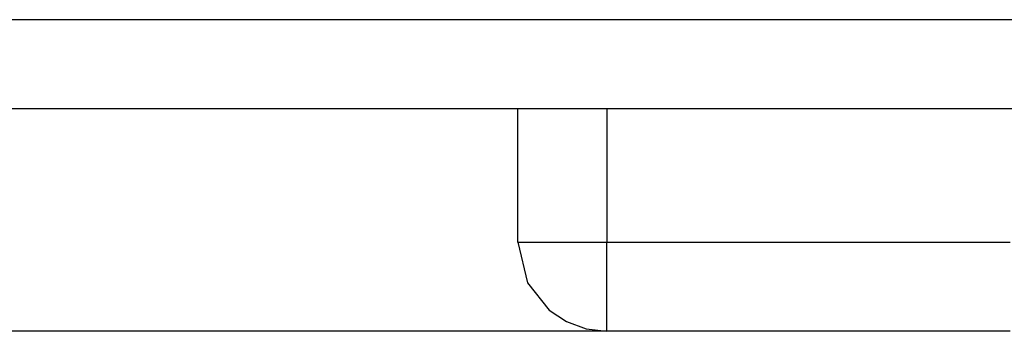
# Model space of a CAD drawing. Units: millimetres. Extents: x -210 to 210, y -743 to 179.
# Drawn here: x -88 to -66, y -20 to -13 of the extents above; entities that cross this region are included whole.
import ezdxf

# ---------------------------------------------------------------- set-up
doc = ezdxf.new("R2010")
doc.units = ezdxf.units.MM
doc.header["$MEASUREMENT"] = 0
doc.layers.add('layer 1', color=7, linetype='Continuous')

msp = doc.modelspace()

# ---------------------------------------------------------------- linework, layer by layer
at = {"layer": 'layer 1'}
for points in [[(-45.748, -12.57), (-50.664, -12.57), (-55.54, -12.57), (-57.953, -12.57), (-60.341, -12.57), (-62.7, -12.57), (-65.025, -12.57), (-67.312, -12.57), (-69.556, -12.57), (-71.752, -12.57), (-73.895, -12.57), (-75.98, -12.57), (-78.003, -12.57), (-79.958, -12.57), (-81.841, -12.57), (-83.648, -12.57), (-84.521, -12.57), (-85.373, -12.57), (-86.203, -12.57), (-87.011, -12.57), (-87.796, -12.57), (-88.558, -12.57)], [(-65.997, -14.574), (-66.009, -14.574), (-66.044, -14.574), (-66.101, -14.574), (-66.181, -14.574), (-66.282, -14.574), (-66.406, -14.574), (-66.55, -14.574), (-66.715, -14.574), (-66.901, -14.574), (-67.107, -14.574), (-67.332, -14.574), (-67.577, -14.574), (-67.841, -14.574), (-68.124, -14.574), (-68.425, -14.574), (-68.744, -14.574), (-69.08, -14.574), (-69.434, -14.574), (-69.804, -14.574), (-70.191, -14.574), (-70.594, -14.574), (-71.013, -14.574), (-71.447, -14.574), (-71.896, -14.574), (-72.36, -14.574), (-72.838, -14.574), (-73.329, -14.574), (-73.835, -14.574), (-74.353, -14.574), (-74.885, -14.574), (-75.984, -14.574), (-77.131, -14.574), (-78.321, -14.574), (-79.552, -14.574), (-80.822, -14.574), (-82.126, -14.574), (-83.463, -14.574), (-84.829, -14.574), (-86.221, -14.574), (-87.637, -14.574), (-89.073, -14.574)], [(-88.558, -14.57), (-87.796, -14.57), (-87.011, -14.57), (-86.203, -14.57), (-85.373, -14.57), (-84.521, -14.57), (-83.648, -14.57), (-81.841, -14.57), (-79.958, -14.57), (-78.003, -14.57), (-75.98, -14.57), (-73.895, -14.57), (-71.752, -14.57), (-69.556, -14.57), (-67.312, -14.57), (-65.025, -14.57), (-62.7, -14.57), (-60.341, -14.57), (-57.953, -14.57), (-55.54, -14.57), (-50.664, -14.57), (-45.748, -14.57)], [(-76.698, -17.574), (-76.698, -17.445), (-76.698, -17.105), (-76.698, -16.074), (-76.698, -15.043), (-76.698, -14.703), (-76.698, -14.574)], [(-74.698, -14.574), (-74.698, -14.703), (-74.698, -15.043), (-74.698, -16.074), (-74.698, -17.105), (-74.698, -17.445), (-74.698, -17.574)], [(-68.698, -14.57), (-68.698, -14.574)], [(-76.698, -17.574), (-76.385, -17.574), (-75.698, -17.574), (-75.01, -17.574), (-74.698, -17.574)], [(-76.698, -17.574), (-76.48, -18.481), (-75.996, -19.096), (-75.605, -19.357), (-75.166, -19.519), (-74.698, -19.574)], [(-74.698, -19.574), (-74.698, -19.262), (-74.698, -18.574), (-74.698, -17.887), (-74.698, -17.574)], [(-74.698, -17.574), (-74.687, -17.574), (-74.656, -17.574), (-74.604, -17.574), (-74.531, -17.574), (-74.439, -17.574), (-74.327, -17.574), (-74.196, -17.574), (-74.046, -17.574), (-73.878, -17.574), (-73.691, -17.574), (-73.486, -17.574), (-73.264, -17.574), (-73.025, -17.574), (-72.768, -17.574), (-72.495, -17.574), (-72.206, -17.574), (-71.9, -17.574), (-71.579, -17.574), (-71.243, -17.574), (-70.892, -17.574), (-70.527, -17.574), (-70.147, -17.574), (-69.753, -17.574), (-69.345, -17.574), (-68.925, -17.574), (-68.491, -17.574), (-68.045, -17.574), (-67.586, -17.574), (-67.115, -17.574), (-66.633, -17.574), (-65.635, -17.574)], [(-65.997, -19.574), (-66.011, -19.574), (-66.05, -19.574), (-66.116, -19.574), (-66.207, -19.574), (-66.324, -19.574), (-66.465, -19.574), (-66.63, -19.574), (-66.82, -19.574), (-67.032, -19.574), (-67.268, -19.574), (-67.526, -19.574), (-67.807, -19.574), (-68.109, -19.574), (-68.433, -19.574), (-68.778, -19.574), (-69.143, -19.574), (-69.528, -19.574), (-69.933, -19.574), (-70.358, -19.574), (-70.801, -19.574), (-71.262, -19.574), (-71.742, -19.574), (-72.239, -19.574), (-72.754, -19.574), (-73.285, -19.574), (-73.832, -19.574), (-74.396, -19.574), (-74.974, -19.574), (-75.568, -19.574), (-76.177, -19.574), (-77.437, -19.574), (-78.75, -19.574), (-80.113, -19.574), (-81.523, -19.574), (-82.977, -19.574), (-84.471, -19.574), (-86.002, -19.574), (-87.567, -19.574), (-89.162, -19.574)], [(-65.635, -19.574), (-66.633, -19.574), (-67.115, -19.574), (-67.586, -19.574), (-68.045, -19.574), (-68.491, -19.574), (-68.925, -19.574), (-69.345, -19.574), (-69.753, -19.574), (-70.147, -19.574), (-70.527, -19.574), (-70.892, -19.574), (-71.243, -19.574), (-71.579, -19.574), (-71.9, -19.574), (-72.206, -19.574), (-72.495, -19.574), (-72.768, -19.574), (-73.025, -19.574), (-73.264, -19.574), (-73.486, -19.574), (-73.691, -19.574), (-73.878, -19.574), (-74.046, -19.574), (-74.196, -19.574), (-74.327, -19.574), (-74.439, -19.574), (-74.531, -19.574), (-74.604, -19.574), (-74.656, -19.574), (-74.687, -19.574), (-74.698, -19.574)]]:
    msp.add_lwpolyline(points, dxfattribs=at)

doc.saveas('drawing.dxf')
